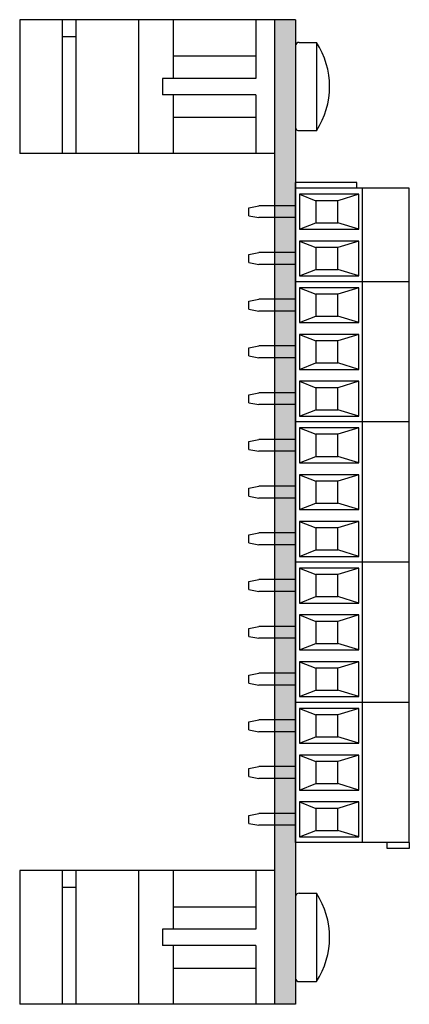
# Model space of a CAD drawing. Extents: x -11.55 to -5.89, y 60.74 to 66.54.
# Drawn here: x -11.55 to -10.4, y 62.86 to 65.76 of the extents above; entities that cross this region are included whole.
import ezdxf

# ---------------------------------------------------------------- set-up
doc = ezdxf.new("R2010")
doc.units = 0
doc.header["$MEASUREMENT"] = 0
doc.layers.get('0').update_dxf_attribs({"linetype": 'CONTINUOUS'})

# ---------------------------------------------------------------- blocks, each defined once
blk = doc.blocks.new('STB03-FRONT')
for p, q in [((5.2979, 4.5161), (5.2979, 4.1815)), ((5.7109, 4.5161), (5.2979, 4.5161)), ((5.7109, 4.5161), (5.7109, 4.1815)), ((5.7109, 4.3783), (5.2979, 4.3783)), ((5.4182, 4.368), (5.3154, 4.368)), ((5.3154, 4.368), (5.3154, 4.1928)), ((5.3154, 4.368), (5.3343, 4.306)), ((5.4182, 4.368), (5.3993, 4.306)), ((5.4182, 4.1928), (5.4182, 4.368)), ((5.556, 4.368), (5.4532, 4.368)), ((5.4532, 4.368), (5.4532, 4.1928)), ((5.4532, 4.368), (5.4721, 4.306)), ((5.556, 4.368), (5.5371, 4.306)), ((5.556, 4.1928), (5.556, 4.368)), ((5.6938, 4.368), (5.591, 4.368)), ((5.591, 4.368), (5.591, 4.1928)), ((5.591, 4.368), (5.6099, 4.306)), ((5.6938, 4.368), (5.6749, 4.306)), ((5.6938, 4.1928), (5.6938, 4.368)), ((5.3993, 4.306), (5.3343, 4.306)), ((5.3343, 4.306), (5.3343, 4.241)), ((5.3993, 4.241), (5.3993, 4.306)), ((5.5371, 4.306), (5.4721, 4.306)), ((5.4721, 4.306), (5.4721, 4.241)), ((5.5371, 4.241), (5.5371, 4.306)), ((5.6749, 4.306), (5.6099, 4.306)), ((5.6099, 4.306), (5.6099, 4.241)), ((5.6749, 4.241), (5.6749, 4.306)), ((5.3154, 4.1928), (5.3343, 4.241)), ((5.3343, 4.241), (5.3993, 4.241)), ((5.4182, 4.1928), (5.3993, 4.241)), ((5.4532, 4.1928), (5.4721, 4.241)), ((5.4721, 4.241), (5.5371, 4.241)), ((5.556, 4.1928), (5.5371, 4.241)), ((5.591, 4.1928), (5.6099, 4.241)), ((5.6099, 4.241), (5.6749, 4.241)), ((5.6938, 4.1928), (5.6749, 4.241)), ((5.7109, 4.1815), (5.2979, 4.1815)), ((5.3154, 4.1928), (5.4182, 4.1928)), ((5.3493, 4.1815), (5.3493, 4.0737)), ((5.3843, 4.1815), (5.3843, 4.0737)), ((5.4532, 4.1928), (5.556, 4.1928)), ((5.4871, 4.1815), (5.4871, 4.0737)), ((5.5221, 4.1815), (5.5221, 4.0737)), ((5.591, 4.1928), (5.6938, 4.1928)), ((5.6249, 4.1815), (5.6249, 4.0737)), ((5.6599, 4.1815), (5.6599, 4.0737)), ((5.3551, 4.0437), (5.3493, 4.0737)), ((5.3786, 4.0437), (5.3843, 4.0737)), ((5.4929, 4.0437), (5.4871, 4.0737)), ((5.5164, 4.0437), (5.5221, 4.0737)), ((5.6307, 4.0437), (5.6249, 4.0737)), ((5.6542, 4.0437), (5.6599, 4.0737)), ((5.3786, 4.0437), (5.3551, 4.0437)), ((5.5164, 4.0437), (5.4929, 4.0437)), ((5.6542, 4.0437), (5.6307, 4.0437))]:
    blk.add_line(p, q)
blk = doc.blocks.new('STB14-FRONT')
for p, q in [((4.4719, 4.5161), (4.4719, 4.1815)), ((4.7471, 4.5161), (4.4719, 4.5161)), ((4.7471, 4.5161), (4.7471, 4.1815)), ((5.5731, 4.5161), (5.5731, 4.1815)), ((6.3991, 4.5161), (6.4161, 4.5161)), ((6.4161, 4.5161), (6.4161, 4.4511)), ((6.4161, 4.4511), (6.3991, 4.4511)), ((4.4549, 4.3615), (4.4549, 4.1815)), ((4.4719, 4.3615), (4.4549, 4.3615)), ((4.7471, 4.3783), (4.4719, 4.3783)), ((4.5922, 4.368), (4.4894, 4.368)), ((4.4894, 4.368), (4.4894, 4.1928)), ((4.4894, 4.368), (4.5083, 4.306)), ((4.5922, 4.368), (4.5733, 4.306)), ((4.5922, 4.1928), (4.5922, 4.368)), ((4.73, 4.368), (4.6272, 4.368)), ((4.6272, 4.368), (4.6272, 4.1928)), ((4.6272, 4.368), (4.6461, 4.306)), ((4.73, 4.368), (4.7111, 4.306)), ((4.73, 4.1928), (4.73, 4.368)), ((4.5733, 4.306), (4.5083, 4.306)), ((4.5083, 4.306), (4.5083, 4.241)), ((4.5733, 4.241), (4.5733, 4.306)), ((4.7111, 4.306), (4.6461, 4.306)), ((4.6461, 4.306), (4.6461, 4.241)), ((4.7111, 4.241), (4.7111, 4.306)), ((4.4894, 4.1928), (4.5083, 4.241)), ((4.5083, 4.241), (4.5733, 4.241)), ((4.5922, 4.1928), (4.5733, 4.241)), ((4.6272, 4.1928), (4.6461, 4.241)), ((4.6461, 4.241), (4.7111, 4.241)), ((4.73, 4.1928), (4.7111, 4.241)), ((4.7471, 4.1815), (4.4549, 4.1815)), ((4.4894, 4.1928), (4.5922, 4.1928)), ((4.5233, 4.1815), (4.5233, 4.0737)), ((4.5583, 4.1815), (4.5583, 4.0737)), ((4.6272, 4.1928), (4.73, 4.1928)), ((4.6611, 4.1815), (4.6611, 4.0737)), ((4.6961, 4.1815), (4.6961, 4.0737)), ((4.5291, 4.0437), (4.5233, 4.0737)), ((4.5526, 4.0437), (4.5583, 4.0737)), ((4.6669, 4.0437), (4.6611, 4.0737)), ((4.6904, 4.0437), (4.6961, 4.0737)), ((4.5526, 4.0437), (4.5291, 4.0437)), ((4.6904, 4.0437), (4.6669, 4.0437))]:
    blk.add_line(p, q)
for p in [(-0.5508, 0), (-0.1378, 0), (0.2752, 0), (0.6882, 0)]:
    blk.add_blockref('STB03-FRONT', p)
blk = doc.blocks.new('SCREW_6_PANHEAD_SIDE')
for p, q in [((0.0292, -0.2675), (0.0292, -0.2165)), ((0.0292, -0.2165), (0.2892, -0.2165)), ((0.2892, -0.2675), (0.2892, -0.2165)), ((0.0392, -0.2775), (0.2792, -0.2775))]:
    blk.add_line(p, q)
for centre, radius, start, end in [((0.1592, -0.4136), 0.2362, 56.6015, 123.3985), ((0.0392, -0.2675), 0.01, 180, 270), ((0.2792, -0.2675), 0.01, 270, 0)]:
    blk.add_arc(centre, radius, start, end)
blk = doc.blocks.new('DINM01-BACK')
for p, q in [((-0.7473, 0.9442), (-0.3536, 0.9442)), ((-0.7473, 0.9442), (-0.7473, 0.1942)), ((-0.3536, 0.9442), (-0.3536, 0.1942)), ((-0.7473, 0.8892), (-0.5745, 0.8892)), ((-0.6405, 0.6462), (-0.6405, 0.8892)), ((-0.5745, 0.8892), (-0.5745, 0.6142)), ((-0.5265, 0.8892), (-0.3536, 0.8892)), ((-0.5265, 0.8892), (-0.5265, 0.6142)), ((-0.4605, 0.6462), (-0.4605, 0.8892)), ((-0.7473, 0.6462), (-0.5745, 0.6462)), ((-0.5265, 0.6462), (-0.3536, 0.6462)), ((-0.5745, 0.6142), (-0.5265, 0.6142)), ((-0.7473, 0.5442), (-0.3536, 0.5442)), ((-0.7473, 0.3592), (-0.3536, 0.3592)), ((-0.6973, 0.3592), (-0.6973, 0.3192)), ((-0.7473, 0.3192), (-0.3536, 0.3192)), ((-0.7473, 0.1942), (-0.3536, 0.1942))]:
    blk.add_line(p, q)

msp = doc.modelspace()

# ---------------------------------------------------------------- hatches: boundary and pattern name
msp.add_hatch(color=256).paths.add_polyline_path([(-10.7376, 65.7645), (-10.7376, 62.8645), (-10.7996, 62.8645), (-10.7996, 65.7645)])

# ---------------------------------------------------------------- linework, layer by layer
for p, q in [((-10.7376, 65.7645), (-10.7996, 65.7645)), ((-10.7996, 65.7645), (-10.7996, 62.8645)), ((-10.7376, 65.7645), (-10.7376, 62.8645)), ((-10.7376, 62.8645), (-10.7996, 62.8645))]:
    msp.add_line(p, q)

# ---------------------------------------------------------------- block references
at = {"rotation": 270}
for name, p in [('DINM01-BACK', (-11.7438, 65.0172)), ('SCREW_6_PANHEAD_SIDE', (-10.4601, 65.7269)), ('STB14-FRONT', (-14.9191, 69.7398)), ('DINM01-BACK', (-11.7438, 62.5109)), ('SCREW_6_PANHEAD_SIDE', (-10.4601, 63.2206))]:
    msp.add_blockref(name, p, dxfattribs=at)

doc.saveas('drawing.dxf')
